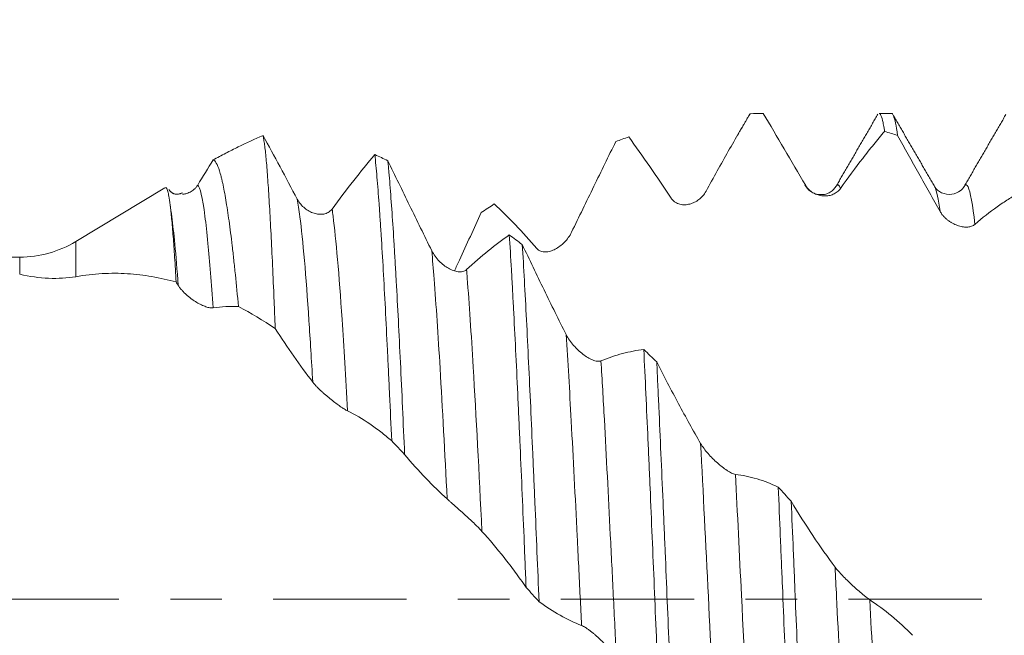
# Model space of a CAD drawing. Units: millimetres. Extents: x -45 to 66, y -83 to 38.
# Drawn here: x 30 to 38, y 0 to 5 of the extents above; entities that cross this region are included whole.
import ezdxf

# ---------------------------------------------------------------- set-up
doc = ezdxf.new("R2010")
doc.units = ezdxf.units.MM
doc.linetypes.add('CENTER', pattern=[47.5, 22, -8.5, 8.5, -8.5])
for name, color, linetype in [('1', 4, 'Continuous'), ('2', 7, 'Continuous'), ('SK2', 7, 'Continuous'), ('SK4', 2, 'CENTER')]:
    doc.layers.add(name, color=color, linetype=linetype)
doc.styles.add('iso_b_vert', font='simplex.shx')
doc.dimstyles.get("Standard").update_dxf_attribs({"dimtxt": 0.18, "dimasz": 0.18, "dimexe": 0.18, "dimexo": 0.0625, "dimgap": 0.09, "dimtad": 1, "dimzin": 0, "dimdsep": 52, "dimtxsty": 'Standard', "dimcen": 0.09, "dimadec": 0, "dimazin": 0, "dimtfac": 1, "dimtdec": 4, "dimtofl": 0, "dimtmove": 0, "dimatfit": 3, "dimfxl": 1, "dimtolj": 1, "dimtzin": 0, "dimarcsym": 0})

# ---------------------------------------------------------------- blocks, each defined once
blk = doc.blocks.new('_U2')
at = {"layer": 'SK2', "lineweight": 13}
for p, q in [((42.06, 1.5875), (42.06, 14.95975)), ((44.44, 5.599437), (44.44, 14.95975)), ((51.94, 12.95975), (34.56, 12.95975))]:
    blk.add_line(p, q, dxfattribs=at)
at = {"layer": 'SK2', "lineweight": 18}
for points in [[(42.06, 12.95975), (38.560002, 12.498966), (38.559998, 13.420534)], [(44.44, 12.95975), (47.939998, 13.420534), (47.940002, 12.498966)]]:
    blk.add_solid(points, dxfattribs=at)
at = {"layer": 'SK2', "lineweight": 18, "attachment_point": 7, "line_spacing_factor": 1.084337, "style": 'iso_b_vert'}
for s, insert, char_height in [('\\W0.7346;2.38', (39.888544, 20.844865), 3), ("\\W0.6474;'C'", (39.915044, 13.742384), 3.5)]:
    blk.add_mtext(s, dxfattribs=dict(at, insert=insert, char_height=char_height))
blk = doc.blocks.new('_U5')
at = {"layer": '2', "lineweight": 13}
for p, q in [((13.94, -1.5875), (13.94, -24.511937)), ((44.44, -5.599437), (44.44, -24.511937)), ((44.44, -22.511937), (13.94, -22.511937))]:
    blk.add_line(p, q, dxfattribs=at)
at = {"layer": '2', "lineweight": 18}
for points in [[(13.94, -22.511937), (17.439998, -22.051153), (17.440002, -22.972721)], [(44.44, -22.511937), (40.940002, -22.972721), (40.939998, -22.051153)]]:
    blk.add_solid(points, dxfattribs=at)
at = {"layer": '2', "lineweight": 18, "insert": (25.828544, -21.626823), "char_height": 3, "attachment_point": 7, "line_spacing_factor": 1.084337, "style": 'iso_b_vert'}
blk.add_mtext('\\W0.7346;30.5', dxfattribs=at)

msp = doc.modelspace()

# ---------------------------------------------------------------- linework, layer by layer
at = {"layer": '1', "lineweight": 18}
for p, q in [((37.4541, 4.0119), (37.352, 4.0119)), ((36.7459, 3.4168), (36.7389, 3.4214)), ((31.4553, 3.3956), (30.7196, 2.9535)), ((37.8115, 3.406), (37.8094, 3.4099)), ((30.256, 2.825), (29.1129, 2.825))]:
    msp.add_line(p, q, dxfattribs=at)
at = {"layer": '1', "lineweight": 13}
for p, q in [((30.7196, 2.9535), (30.7196, 2.6631)), ((30.256, 2.825), (30.256, 2.6838))]:
    msp.add_line(p, q, dxfattribs=at)
at = {"layer": '1', "lineweight": 18}
msp.add_arc((30.256, 3.725), 0.9, 270, 301, dxfattribs=at)
for points, knots in [([(36.2878, 4.0095), (36.2579, 3.9593), (36.2278, 3.9083), (36.1675, 3.8047), (36.1372, 3.752), (36.0461, 3.5917), (35.9849, 3.4818), (35.9233, 3.3692)], [0, 0, 0, 0, 0.25, 0.25, 0.5, 0.5, 1, 1, 1, 1]), ([(36.7459, 3.4168), (36.6865, 3.5185), (36.6275, 3.6191), (36.5105, 3.8177), (36.4525, 3.9156), (36.3949, 4.0119)], [0, 0, 0, 0, 0.5, 0.5, 1, 1, 1, 1]), ([(37.352, 4.0119), (37.3557, 4.0119), (37.3652, 4.0043), (37.3747, 3.9777), (37.3834, 3.9428), (37.3863, 3.9294), (37.3907, 3.9066), (37.3922, 3.8985), (37.3951, 3.8816), (37.3966, 3.8727), (37.3981, 3.8634)], [0, 0, 0, 0, 0.245953, 0.622977, 0.622977, 0.811488, 0.811488, 0.905744, 0.905744, 1, 1, 1, 1]), ([(37.5048, 3.8297), (37.4991, 3.8709), (37.4934, 3.905), (37.4821, 3.9594), (37.4764, 3.9797), (37.4678, 3.9997), (37.4648, 4.0046), (37.4604, 4.0094), (37.4589, 4.0105), (37.4564, 4.0117), (37.4552, 4.0119), (37.4541, 4.0119)], [0, 0, 0, 0, 0.340293, 0.340293, 0.680586, 0.680586, 0.850733, 0.850733, 0.935806, 0.935806, 1, 1, 1, 1]), ([(31.8529, 3.6277), (31.8876, 3.6466), (31.9222, 3.6649), (31.9913, 3.7007), (32.095, 3.7528), (32.1974, 3.8001), (32.2652, 3.8293)], [0, 0, 0, 0, 0.25, 0.25, 0.5, 1, 1, 1, 1]), ([(32.3657, 2.234), (32.3637, 2.2872), (32.3605, 2.3656), (32.3574, 2.4421), (32.3553, 2.4927), (32.3542, 2.5178), (32.349, 2.6415), (32.3448, 2.7353), (32.3365, 2.9129), (32.3323, 2.9967), (32.324, 3.1545), (32.3198, 3.2283), (32.3136, 3.3314), (32.3115, 3.3646), (32.3073, 3.4275), (32.3052, 3.4574), (32.299, 3.5425), (32.2948, 3.593), (32.2864, 3.6819), (32.2822, 3.7202), (32.2759, 3.7683), (32.2737, 3.7828), (32.2705, 3.8021), (32.2695, 3.8081), (32.2673, 3.8194), (32.2663, 3.8246), (32.2652, 3.8293)], [0, 0, 0, 0, 0.0625, 0.09375, 0.09375, 0.125, 0.125, 0.25, 0.25, 0.375, 0.375, 0.5, 0.5, 0.5625, 0.5625, 0.625, 0.625, 0.75, 0.75, 0.875, 0.875, 0.9375, 0.9375, 0.96875, 0.96875, 1, 1, 1, 1]), ([(32.2652, 3.8293), (32.3117, 3.7443), (32.3586, 3.6578), (32.453, 3.482), (32.5005, 3.3929), (32.5483, 3.3026)], [0, 0, 0, 0, 0.5, 0.5, 1, 1, 1, 1]), ([(37.3981, 3.8634), (37.3681, 3.8285), (37.338, 3.7925), (37.2777, 3.7182), (37.2474, 3.68), (37.1562, 3.5619), (37.095, 3.4789), (37.0333, 3.3917)], [0, 0, 0, 0, 0.25, 0.25, 0.5, 0.5, 1, 1, 1, 1]), ([(37.8561, 3.201), (37.7966, 3.3052), (37.7376, 3.4099), (37.6205, 3.6198), (37.5624, 3.7248), (37.5048, 3.8297)], [0, 0, 0, 0, 0.5, 0.5, 1, 1, 1, 1]), ([(35.1778, 3.7789), (35.1478, 3.7182), (35.1178, 3.657), (35.0575, 3.5339), (35.0272, 3.4718), (34.936, 3.2845), (34.8748, 3.1582), (34.8131, 3.0306)], [0, 0, 0, 0, 0.25, 0.25, 0.5, 0.5, 1, 1, 1, 1]), ([(35.6358, 3.311), (35.5764, 3.4005), (35.5174, 3.4876), (35.4004, 3.6565), (35.3423, 3.7383), (35.2848, 3.8172)], [0, 0, 0, 0, 0.5, 0.5, 1, 1, 1, 1]), ([(32.8357, 3.2218), (32.8955, 3.3031), (32.9548, 3.3813), (33.0725, 3.5313), (33.1308, 3.6028), (33.1886, 3.671)], [0, 0, 0, 0, 0.5, 0.5, 1, 1, 1, 1]), ([(33.1886, 3.671), (33.1944, 3.6152), (33.206, 3.4913), (33.2176, 3.3435), (33.2263, 3.2236), (33.2307, 3.1614), (33.235, 3.0957), (33.2379, 3.0512), (33.2394, 3.0285), (33.2467, 2.9134), (33.2524, 2.8168), (33.2639, 2.6146), (33.2753, 2.4035), (33.2868, 2.1747), (33.2955, 1.9962), (33.2985, 1.9355), (33.3043, 1.813), (33.3072, 1.7512), (33.3159, 1.564), (33.3218, 1.4367), (33.3276, 1.3071)], [0, 0, 0, 0, 0.125, 0.25, 0.25, 0.3125, 0.34375, 0.34375, 0.375, 0.375, 0.5, 0.5, 0.625, 0.75, 0.75, 0.8125, 0.8125, 0.875, 0.875, 1, 1, 1, 1]), ([(31.8529, 3.6277), (31.8619, 3.6254), (31.8797, 3.6078), (31.8972, 3.5648), (31.9103, 3.523), (31.9168, 3.4998), (31.9234, 3.4729), (31.9277, 3.4541), (31.9299, 3.4444), (31.9409, 3.3937), (31.9496, 3.3474), (31.9671, 3.2436), (31.9758, 3.1861), (31.9933, 3.06), (32.002, 2.9914), (32.013, 2.8984), (32.0152, 2.8794), (32.0195, 2.8409), (32.026, 2.7823), (32.0325, 2.7213), (32.0453, 2.5959), (32.0538, 2.508), (32.0622, 2.4158)], [0, 0, 0, 0, 0.125, 0.25, 0.25, 0.3125, 0.34375, 0.34375, 0.375, 0.375, 0.5, 0.5, 0.625, 0.625, 0.75, 0.75, 0.78125, 0.78125, 0.8125, 0.875, 0.875, 1, 1, 1, 1]), ([(33.2958, 3.6211), (33.3553, 3.4987), (33.4151, 3.3753), (33.536, 3.127), (33.5969, 3.0023), (33.6584, 2.8773)], [0, 0, 0, 0, 0.5, 0.5, 1, 1, 1, 1]), ([(33.4344, 1.1942), (33.4287, 1.3251), (33.4229, 1.4545), (33.4113, 1.7097), (33.4055, 1.8334), (33.3941, 2.0732), (33.3883, 2.1892), (33.3768, 2.4137), (33.371, 2.5221), (33.3637, 2.6527), (33.3623, 2.6786), (33.3594, 2.7298), (33.3579, 2.7552), (33.3535, 2.83), (33.3506, 2.8785), (33.342, 3.0197), (33.3362, 3.1082), (33.3247, 3.2742), (33.319, 3.3516), (33.3103, 3.4593), (33.3074, 3.4938), (33.3031, 3.5434), (33.3016, 3.5596), (33.2987, 3.591), (33.2973, 3.6063), (33.2958, 3.6211)], [0, 0, 0, 0, 0.125, 0.125, 0.25, 0.25, 0.375, 0.375, 0.5, 0.5, 0.53125, 0.53125, 0.5625, 0.5625, 0.625, 0.625, 0.75, 0.75, 0.875, 0.875, 0.9375, 0.9375, 0.96875, 0.96875, 1, 1, 1, 1]), ([(31.6, 3.3434), (31.6088, 3.3443), (31.6177, 3.3458), (31.6328, 3.3495), (31.6389, 3.3514), (31.651, 3.3559), (31.657, 3.3586), (31.6688, 3.3646), (31.6746, 3.368), (31.686, 3.3757), (31.6916, 3.3801), (31.7023, 3.3896), (31.7074, 3.3948), (31.717, 3.4063), (31.7215, 3.4125), (31.7256, 3.4193)], [0, 0, 0, 0, 0.194846, 0.194846, 0.329039, 0.329039, 0.463231, 0.463231, 0.597423, 0.597423, 0.731615, 0.731615, 0.865808, 0.865808, 1, 1, 1, 1]), ([(36.9974, 3.4104), (36.9859, 3.3897), (36.9613, 3.3651), (36.9115, 3.3434), (36.8683, 3.3385), (36.8252, 3.3461), (36.7754, 3.3712), (36.7508, 3.3988), (36.7392, 3.4213)], [0, 0, 0, 0, 0.24037, 0.36871, 0.499871, 0.631065, 0.759492, 1, 1, 1, 1]), ([(37.0333, 3.3917), (37.0255, 3.3805), (37.0164, 3.3713), (36.9963, 3.3555), (36.9852, 3.3491), (36.9622, 3.339), (36.9501, 3.3353), (36.925, 3.3305), (36.9119, 3.3294), (36.8854, 3.3301), (36.872, 3.3318), (36.8518, 3.3367), (36.845, 3.3388), (36.8313, 3.3438), (36.8245, 3.3467), (36.811, 3.3536), (36.8044, 3.3574), (36.7913, 3.3662), (36.7849, 3.3712), (36.7726, 3.3823), (36.7667, 3.3883), (36.7557, 3.4017), (36.7505, 3.409), (36.7459, 3.4168)], [0, 0, 0, 0, 0.125, 0.125, 0.25, 0.25, 0.375, 0.375, 0.5, 0.5, 0.625, 0.625, 0.6875, 0.6875, 0.75, 0.75, 0.8125, 0.8125, 0.875, 0.875, 0.9375, 0.9375, 1, 1, 1, 1]), ([(31.4983, 3.2547), (31.4946, 3.2835), (31.491, 3.3081), (31.4856, 3.3386), (31.4838, 3.3477), (31.4803, 3.3636), (31.4786, 3.3705), (31.4734, 3.3879), (31.4682, 3.3994), (31.463, 3.4003), (31.4612, 3.3992)], [0, 0, 0, 0, 0.279116, 0.279116, 0.418674, 0.418674, 0.558232, 0.558232, 0.837348, 1, 1, 1, 1]), ([(35.9233, 3.3692), (35.9154, 3.3548), (35.9063, 3.342), (35.8862, 3.3191), (35.8751, 3.3089), (35.852, 3.2913), (35.84, 3.2839), (35.8149, 3.2715), (35.8017, 3.2665), (35.7752, 3.2596), (35.7618, 3.2576), (35.7416, 3.257), (35.7348, 3.2572), (35.7212, 3.2586), (35.7143, 3.2597), (35.7008, 3.2631), (35.6942, 3.2653), (35.6812, 3.2709), (35.6747, 3.2743), (35.6624, 3.2824), (35.6566, 3.287), (35.6456, 3.2979), (35.6404, 3.3041), (35.6358, 3.311)], [0, 0, 0, 0, 0.125, 0.125, 0.25, 0.25, 0.375, 0.375, 0.5, 0.5, 0.625, 0.625, 0.6875, 0.6875, 0.75, 0.75, 0.8125, 0.8125, 0.875, 0.875, 0.9375, 0.9375, 1, 1, 1, 1]), ([(38.055, 3.4089), (38.0478, 3.3946), (38.0247, 3.3697), (37.954, 3.3349), (37.8596, 3.3521), (37.8239, 3.385), (37.8098, 3.4092)], [0, 0, 0, 0, 0.213328, 0.454076, 0.719691, 1, 1, 1, 1]), ([(38.5079, 3.3544), (38.478, 3.338), (38.4479, 3.3204), (38.3876, 3.2825), (38.3574, 3.2622), (38.2662, 3.1974), (38.2051, 3.1489), (38.1435, 3.0952)], [0, 0, 0, 0, 0.25, 0.25, 0.5, 0.5, 1, 1, 1, 1]), ([(31.5477, 2.6193), (31.5435, 2.6918), (31.5394, 2.7593), (31.5313, 2.8847), (31.5272, 2.9425), (31.5191, 3.0486), (31.515, 3.0969), (31.5088, 3.1618), (31.5067, 3.1823), (31.5025, 3.2205), (31.5004, 3.2383), (31.4983, 3.2547)], [0, 0, 0, 0, 0.25, 0.25, 0.5, 0.5, 0.75, 0.75, 0.875, 0.875, 1, 1, 1, 1]), ([(32.5483, 3.3026), (32.5564, 3.2873), (32.5658, 3.2737), (32.5866, 3.2491), (32.598, 3.2381), (32.6217, 3.2189), (32.634, 3.2107), (32.6596, 3.1968), (32.6729, 3.1912), (32.6994, 3.1828), (32.7127, 3.18), (32.7396, 3.1777), (32.7532, 3.1781), (32.7728, 3.1816), (32.7792, 3.1832), (32.7918, 3.1876), (32.798, 3.1904), (32.8099, 3.1971), (32.8155, 3.2011), (32.8262, 3.2104), (32.8312, 3.2157), (32.8357, 3.2218)], [0, 0, 0, 0, 0.125, 0.125, 0.25, 0.25, 0.375, 0.375, 0.5, 0.5, 0.625, 0.625, 0.75, 0.75, 0.8125, 0.8125, 0.875, 0.875, 0.9375, 0.9375, 1, 1, 1, 1]), ([(34.5257, 2.8948), (34.4663, 2.9638), (34.4073, 3.029), (34.2902, 3.1521), (34.2322, 3.2098), (34.1746, 3.2638)], [0, 0, 0, 0, 0.5, 0.5, 1, 1, 1, 1]), ([(34.0674, 3.193), (34.0374, 3.1275), (34.0074, 3.0619), (33.9471, 2.9307), (33.9168, 2.865), (33.873, 2.7702), (33.8594, 2.7411), (33.8459, 2.7119)], [0, 0, 0, 0, 0.40904, 0.40904, 0.81808, 0.81808, 1, 1, 1, 1]), ([(38.1435, 3.0952), (38.1356, 3.0883), (38.1265, 3.0833), (38.1064, 3.0762), (38.0954, 3.074), (38.0723, 3.0723), (38.0603, 3.0728), (38.0351, 3.076), (38.022, 3.0789), (37.9955, 3.0871), (37.9821, 3.0924), (37.9618, 3.1024), (37.955, 3.106), (37.9414, 3.1142), (37.9345, 3.1186), (37.9211, 3.1283), (37.9145, 3.1335), (37.9014, 3.1447), (37.895, 3.1508), (37.8827, 3.1638), (37.8768, 3.1706), (37.8658, 3.1852), (37.8606, 3.1929), (37.8561, 3.201)], [0, 0, 0, 0, 0.125, 0.125, 0.25, 0.25, 0.375, 0.375, 0.5, 0.5, 0.625, 0.625, 0.6875, 0.6875, 0.75, 0.75, 0.8125, 0.8125, 0.875, 0.875, 0.9375, 0.9375, 1, 1, 1, 1]), ([(34.8131, 3.0306), (34.8053, 3.0144), (34.7961, 2.9994), (34.776, 2.9715), (34.7649, 2.9585), (34.7419, 2.9351), (34.7298, 2.9246), (34.7047, 2.9057), (34.6915, 2.8974), (34.665, 2.8836), (34.6517, 2.878), (34.6314, 2.872), (34.6246, 2.8704), (34.611, 2.868), (34.6041, 2.8672), (34.5907, 2.8668), (34.5841, 2.8671), (34.571, 2.8689), (34.5646, 2.8704), (34.5523, 2.8748), (34.5465, 2.8777), (34.5355, 2.885), (34.5303, 2.8895), (34.5257, 2.8948)], [0, 0, 0, 0, 0.125, 0.125, 0.25, 0.25, 0.375, 0.375, 0.5, 0.5, 0.625, 0.625, 0.6875, 0.6875, 0.75, 0.75, 0.8125, 0.8125, 0.875, 0.875, 0.9375, 0.9375, 1, 1, 1, 1]), ([(33.9458, 2.7211), (34.0056, 2.777), (34.0649, 2.8288), (34.1827, 2.9245), (34.241, 2.9682), (34.2989, 3.0078)], [0, 0, 0, 0, 0.5, 0.5, 1, 1, 1, 1]), ([(34.2989, 3.0078), (34.3047, 2.9171), (34.3104, 2.8209), (34.3191, 2.6683), (34.322, 2.616), (34.3278, 2.5095), (34.3307, 2.4553), (34.3394, 2.2901), (34.3451, 2.1762), (34.3567, 1.941), (34.3624, 1.8198), (34.3712, 1.6324), (34.3741, 1.569), (34.3785, 1.4725), (34.3799, 1.4401), (34.3828, 1.3753), (34.3843, 1.3428), (34.3915, 1.1799), (34.403, 0.9161), (34.4144, 0.6464), (34.423, 0.4419), (34.4259, 0.3734), (34.4303, 0.27), (34.4317, 0.2354), (34.4346, 0.1661), (34.4361, 0.1314), (34.4376, 0.0968)], [0, 0, 0, 0, 0.125, 0.125, 0.1875, 0.1875, 0.25, 0.25, 0.375, 0.375, 0.5, 0.5, 0.5625, 0.5625, 0.59375, 0.59375, 0.625, 0.625, 0.75, 0.875, 0.875, 0.9375, 0.9375, 0.96875, 0.96875, 1, 1, 1, 1]), ([(34.5447, -0.0223), (34.5389, 0.1156), (34.5331, 0.2528), (34.5216, 0.5258), (34.5158, 0.6615), (34.5071, 0.864), (34.5042, 0.9313), (34.4999, 1.032), (34.4984, 1.0656), (34.4955, 1.1324), (34.494, 1.1657), (34.4868, 1.3308), (34.481, 1.4599), (34.4695, 1.7119), (34.4637, 1.835), (34.4522, 2.075), (34.4464, 2.192), (34.4348, 2.4196), (34.4291, 2.5283), (34.4176, 2.7357), (34.4117, 2.8344), (34.4059, 2.9282)], [0, 0, 0, 0, 0.125, 0.125, 0.25, 0.25, 0.3125, 0.3125, 0.34375, 0.34375, 0.375, 0.375, 0.5, 0.5, 0.625, 0.625, 0.75, 0.75, 0.875, 0.875, 1, 1, 1, 1]), ([(34.4059, 2.9282), (34.4654, 2.8026), (34.5253, 2.6777), (34.6461, 2.4295), (34.7069, 2.3065), (34.7683, 2.1849)], [0, 0, 0, 0, 0.5, 0.5, 1, 1, 1, 1]), ([(33.6584, 2.8773), (33.6665, 2.8608), (33.6759, 2.8456), (33.6967, 2.817), (33.7081, 2.8036), (33.7318, 2.7793), (33.7441, 2.7683), (33.7697, 2.7485), (33.7829, 2.7396), (33.8095, 2.7245), (33.8228, 2.7182), (33.8497, 2.7085), (33.8632, 2.7051), (33.8828, 2.7027), (33.8893, 2.7024), (33.9019, 2.7028), (33.9081, 2.7036), (33.92, 2.7063), (33.9257, 2.7082), (33.9363, 2.7135), (33.9413, 2.7169), (33.9458, 2.7211)], [0, 0, 0, 0, 0.125, 0.125, 0.25, 0.25, 0.375, 0.375, 0.5, 0.5, 0.625, 0.625, 0.75, 0.75, 0.8125, 0.8125, 0.875, 0.875, 0.9375, 0.9375, 1, 1, 1, 1]), ([(30.7196, 2.6631), (30.6484, 2.6512), (30.573, 2.6465), (30.4175, 2.6529), (30.3373, 2.664), (30.256, 2.6838)], [0, 0, 0, 0, 0.5, 0.5, 1, 1, 1, 1]), ([(31.5477, 2.6193), (31.4817, 2.637), (31.4152, 2.6518), (31.3144, 2.6692), (31.2808, 2.6742), (31.2133, 2.6825), (31.1794, 2.6857), (31.0768, 2.692), (31.0074, 2.692), (30.8657, 2.6839), (30.7935, 2.6756), (30.7196, 2.6631)], [0, 0, 0, 0, 0.25, 0.25, 0.375, 0.375, 0.5, 0.5, 0.75, 0.75, 1, 1, 1, 1]), ([(31.8528, 2.4052), (31.8449, 2.4039), (31.8358, 2.4044), (31.8157, 2.4079), (31.8046, 2.4109), (31.7816, 2.419), (31.7695, 2.424), (31.7444, 2.4361), (31.7312, 2.4431), (31.7047, 2.459), (31.6913, 2.4677), (31.671, 2.4823), (31.6643, 2.4874), (31.6506, 2.4982), (31.6438, 2.5039), (31.6303, 2.5156), (31.6237, 2.5217), (31.6107, 2.5345), (31.6043, 2.5411), (31.592, 2.5548), (31.5861, 2.5618), (31.5751, 2.576), (31.57, 2.5834), (31.5654, 2.5908)], [0, 0, 0, 0, 0.125, 0.125, 0.25, 0.25, 0.375, 0.375, 0.5, 0.5, 0.625, 0.625, 0.6875, 0.6875, 0.75, 0.75, 0.8125, 0.8125, 0.875, 0.875, 0.9375, 0.9375, 1, 1, 1, 1]), ([(34.7683, 2.1849), (34.7764, 2.1687), (34.7859, 2.1533), (34.8067, 2.1234), (34.8182, 2.1089), (34.8419, 2.0817), (34.8543, 2.069), (34.8798, 2.045), (34.8931, 2.0337), (34.9196, 2.0133), (34.933, 2.0041), (34.9598, 1.9879), (34.9733, 1.9809), (34.9929, 1.9728), (34.9993, 1.9705), (35.0119, 1.9668), (35.0181, 1.9654), (35.03, 1.9637), (35.0357, 1.9635), (35.0463, 1.9643), (35.0513, 1.9653), (35.0558, 1.9672)], [0, 0, 0, 0, 0.125, 0.125, 0.25, 0.25, 0.375, 0.375, 0.5, 0.5, 0.625, 0.625, 0.75, 0.75, 0.8125, 0.8125, 0.875, 0.875, 0.9375, 0.9375, 1, 1, 1, 1]), ([(35.0558, 1.9672), (35.1157, 1.9921), (35.175, 2.0122), (35.2928, 2.0435), (35.3512, 2.0546), (35.4091, 2.0612)], [0, 0, 0, 0, 0.5, 0.5, 1, 1, 1, 1]), ([(35.4091, 2.0612), (35.4149, 1.9427), (35.4207, 1.8214), (35.4322, 1.573), (35.438, 1.446), (35.4466, 1.2511), (35.4495, 1.1855), (35.4539, 1.0859), (35.4553, 1.0525), (35.4582, 0.9853), (35.4597, 0.9516), (35.467, 0.7829), (35.4727, 0.6474), (35.4842, 0.3753), (35.4899, 0.2387), (35.5014, -0.0357), (35.5072, -0.1735), (35.5145, -0.3464), (35.5159, -0.3811), (35.5189, -0.45), (35.5232, -0.5531), (35.5276, -0.6552), (35.5363, -0.8579), (35.5421, -0.9913), (35.5479, -1.1229)], [0, 0, 0, 0, 0.125, 0.125, 0.25, 0.25, 0.3125, 0.3125, 0.34375, 0.34375, 0.375, 0.375, 0.5, 0.5, 0.625, 0.625, 0.75, 0.75, 0.78125, 0.78125, 0.8125, 0.875, 0.875, 1, 1, 1, 1]), ([(35.6547, -1.2365), (35.6489, -1.1061), (35.6431, -0.9732), (35.6359, -0.8038), (35.6344, -0.7697), (35.6315, -0.7016), (35.6272, -0.5994), (35.6229, -0.497), (35.6144, -0.2922), (35.6087, -0.1555), (35.5972, 0.1184), (35.5914, 0.2555), (35.5841, 0.4271), (35.5827, 0.4615), (35.5797, 0.5302), (35.5783, 0.5646), (35.5738, 0.6674), (35.5709, 0.7354), (35.5622, 0.9378), (35.5506, 1.2033), (35.5392, 1.4603), (35.5306, 1.6497), (35.5277, 1.7124), (35.5234, 1.8055), (35.522, 1.8364), (35.5191, 1.8978), (35.5176, 1.9282), (35.5162, 1.9584)], [0, 0, 0, 0, 0.125, 0.125, 0.15625, 0.15625, 0.1875, 0.25, 0.25, 0.375, 0.375, 0.5, 0.5, 0.53125, 0.53125, 0.5625, 0.5625, 0.625, 0.625, 0.75, 0.875, 0.875, 0.9375, 0.9375, 0.96875, 0.96875, 1, 1, 1, 1]), ([(35.5162, 1.9584), (35.5755, 1.8413), (35.6354, 1.7264), (35.7562, 1.5016), (35.817, 1.392), (35.8784, 1.2853)], [0, 0, 0, 0, 0.5, 0.5, 1, 1, 1, 1]), ([(32.9629, 1.5548), (32.9551, 1.5587), (32.9459, 1.564), (32.9258, 1.5765), (32.9147, 1.5838), (32.8917, 1.5997), (32.8796, 1.6084), (32.8545, 1.627), (32.8413, 1.6371), (32.8148, 1.6581), (32.8015, 1.669), (32.7812, 1.6862), (32.7744, 1.6921), (32.7608, 1.7042), (32.7539, 1.7104), (32.7405, 1.7228), (32.7339, 1.7291), (32.7208, 1.7419), (32.7144, 1.7484), (32.7021, 1.7613), (32.6963, 1.7677), (32.6853, 1.7804), (32.6801, 1.7867), (32.6755, 1.7927)], [0, 0, 0, 0, 0.125, 0.125, 0.25, 0.25, 0.375, 0.375, 0.5, 0.5, 0.625, 0.625, 0.6875, 0.6875, 0.75, 0.75, 0.8125, 0.8125, 0.875, 0.875, 0.9375, 0.9375, 1, 1, 1, 1]), ([(33.3276, 1.3071), (33.2976, 1.333), (33.2676, 1.3577), (33.2072, 1.4044), (33.177, 1.4264), (33.0858, 1.4885), (33.0245, 1.5244), (32.9629, 1.5548)], [0, 0, 0, 0, 0.25, 0.25, 0.5, 0.5, 1, 1, 1, 1]), ([(35.8784, 1.2853), (35.8865, 1.2711), (35.896, 1.257), (35.9168, 1.2289), (35.9282, 1.2147), (35.952, 1.1875), (35.9643, 1.1744), (35.9899, 1.1487), (36.0032, 1.1362), (36.0297, 1.1127), (36.0431, 1.1016), (36.0699, 1.0808), (36.0834, 1.071), (36.103, 1.0583), (36.1094, 1.0543), (36.122, 1.0471), (36.1282, 1.0438), (36.14, 1.0381), (36.1457, 1.0357), (36.1563, 1.0321), (36.1613, 1.0308), (36.1658, 1.0302)], [0, 0, 0, 0, 0.125, 0.125, 0.25, 0.25, 0.375, 0.375, 0.5, 0.5, 0.625, 0.625, 0.75, 0.75, 0.8125, 0.8125, 0.875, 0.875, 0.9375, 0.9375, 1, 1, 1, 1]), ([(33.7856, 0.8266), (33.7262, 0.8794), (33.6672, 0.9368), (33.5501, 1.0596), (33.492, 1.125), (33.4344, 1.1942)], [0, 0, 0, 0, 0.5, 0.5, 1, 1, 1, 1]), ([(36.1658, 1.0302), (36.2257, 1.0225), (36.2851, 1.0099), (36.403, 0.9746), (36.4614, 0.9521), (36.5192, 0.9248)], [0, 0, 0, 0, 0.5, 0.5, 1, 1, 1, 1]), ([(36.5192, 0.9248), (36.5249, 0.7913), (36.5307, 0.6558), (36.5379, 0.4839), (36.5393, 0.4493), (36.5422, 0.3804), (36.5465, 0.277), (36.5509, 0.1738), (36.5595, -0.0323), (36.5653, -0.1693), (36.5769, -0.4426), (36.5827, -0.5789), (36.59, -0.7488), (36.5914, -0.7828), (36.5944, -0.8506), (36.5958, -0.8846), (36.6002, -0.9859), (36.6031, -1.0527), (36.6117, -1.2512), (36.6232, -1.5105), (36.6346, -1.7591), (36.6433, -1.9415), (36.6462, -2.0017), (36.6505, -2.0908), (36.652, -2.1204), (36.655, -2.179), (36.6564, -2.208), (36.6579, -2.2367)], [0, 0, 0, 0, 0.125, 0.125, 0.15625, 0.15625, 0.1875, 0.25, 0.25, 0.375, 0.375, 0.5, 0.5, 0.53125, 0.53125, 0.5625, 0.5625, 0.625, 0.625, 0.75, 0.875, 0.875, 0.9375, 0.9375, 0.96875, 0.96875, 1, 1, 1, 1]), ([(34.073, 0.5594), (34.0651, 0.568), (34.056, 0.5776), (34.0359, 0.5979), (34.0249, 0.6088), (34.0018, 0.6311), (33.9897, 0.6425), (33.9646, 0.6659), (33.9515, 0.678), (33.925, 0.7022), (33.9116, 0.7142), (33.8914, 0.7324), (33.8846, 0.7385), (33.8709, 0.7507), (33.8641, 0.7568), (33.8506, 0.7688), (33.844, 0.7746), (33.831, 0.7862), (33.8245, 0.7919), (33.8122, 0.8029), (33.8063, 0.8081), (33.7953, 0.8179), (33.7901, 0.8225), (33.7856, 0.8266)], [0, 0, 0, 0, 0.125, 0.125, 0.25, 0.25, 0.375, 0.375, 0.5, 0.5, 0.625, 0.625, 0.6875, 0.6875, 0.75, 0.75, 0.8125, 0.8125, 0.875, 0.875, 0.9375, 0.9375, 1, 1, 1, 1]), ([(36.7649, -2.3346), (36.7591, -2.2222), (36.7476, -1.9906), (36.7361, -1.7456), (36.7275, -1.5568), (36.7231, -1.4611), (36.7188, -1.3635), (36.7158, -1.298), (36.7144, -1.265), (36.7071, -1.1), (36.7012, -0.9668), (36.6897, -0.6982), (36.6839, -0.5628), (36.6725, -0.2897), (36.6668, -0.152), (36.6595, 0.0215), (36.6581, 0.0563), (36.6551, 0.1257), (36.6508, 0.2295), (36.6464, 0.3326), (36.6376, 0.5379), (36.6318, 0.6735), (36.6261, 0.8078)], [0, 0, 0, 0, 0.125, 0.25, 0.25, 0.3125, 0.34375, 0.34375, 0.375, 0.375, 0.5, 0.5, 0.625, 0.625, 0.75, 0.75, 0.78125, 0.78125, 0.8125, 0.875, 0.875, 1, 1, 1, 1]), ([(36.6261, 0.8078), (36.6854, 0.7095), (36.7452, 0.615), (36.8661, 0.4336), (36.927, 0.347), (36.9885, 0.2647)], [0, 0, 0, 0, 0.5, 0.5, 1, 1, 1, 1]), ([(34.4376, 0.0968), (34.4076, 0.1399), (34.3775, 0.1818), (34.3172, 0.2635), (34.2869, 0.3033), (34.1958, 0.4192), (34.1346, 0.4917), (34.073, 0.5594)], [0, 0, 0, 0, 0.25, 0.25, 0.5, 0.5, 1, 1, 1, 1]), ([(36.9885, 0.2647), (36.9967, 0.2538), (37.0061, 0.2423), (37.0269, 0.2183), (37.0384, 0.2058), (37.0621, 0.1809), (37.0745, 0.1684), (37.1, 0.1433), (37.1133, 0.1306), (37.1398, 0.106), (37.1532, 0.0939), (37.18, 0.0702), (37.1936, 0.0585), (37.2131, 0.0421), (37.2195, 0.0367), (37.2321, 0.0265), (37.2384, 0.0215), (37.2502, 0.0123), (37.2558, 0.008), (37.2664, 0.0002), (37.2714, -0.0034), (37.2759, -0.0064)], [0, 0, 0, 0, 0.125, 0.125, 0.25, 0.25, 0.375, 0.375, 0.5, 0.5, 0.625, 0.625, 0.75, 0.75, 0.8125, 0.8125, 0.875, 0.875, 0.9375, 0.9375, 1, 1, 1, 1]), ([(34.8957, -0.2183), (34.8363, -0.1953), (34.7774, -0.1672), (34.6603, -0.1016), (34.6023, -0.0642), (34.5447, -0.0223)], [0, 0, 0, 0, 0.5, 0.5, 1, 1, 1, 1]), ([(37.2759, -0.0064), (37.3358, -0.0464), (37.3951, -0.0909), (37.5129, -0.1889), (37.5713, -0.2421), (37.6292, -0.2995)], [0, 0, 0, 0, 0.5, 0.5, 1, 1, 1, 1]), ([(35.1831, -0.4889), (35.1753, -0.4763), (35.1662, -0.4634), (35.1461, -0.4372), (35.135, -0.4237), (35.112, -0.3973), (35.0999, -0.3843), (35.0748, -0.3583), (35.0617, -0.3454), (35.0352, -0.3204), (35.0218, -0.3084), (35.0015, -0.291), (34.9947, -0.2853), (34.9811, -0.2742), (34.9742, -0.2688), (34.9607, -0.2585), (34.9541, -0.2536), (34.9411, -0.2443), (34.9346, -0.2399), (34.9223, -0.232), (34.9165, -0.2285), (34.9055, -0.2225), (34.9003, -0.22), (34.8957, -0.2183)], [0, 0, 0, 0, 0.125, 0.125, 0.25, 0.25, 0.375, 0.375, 0.5, 0.5, 0.625, 0.625, 0.6875, 0.6875, 0.75, 0.75, 0.8125, 0.8125, 0.875, 0.875, 0.9375, 0.9375, 1, 1, 1, 1])]:
    msp.add_open_spline(points, degree=3, knots=knots, dxfattribs=at)
for points, degree in [([(36.284, 4.0057), (36.1771, 3.8211)], 1), ([(36.2816, 4.0015), (36.2836, 4.0051), (36.2857, 4.0078), (36.2878, 4.0095)], 3), ([(36.2878, 4.0095), (36.3235, 4.0109), (36.3592, 4.0117), (36.3949, 4.0119)], 3), ([(37.3421, 4.0054), (37.1696, 3.7073), (36.9968, 3.4093)], 2), ([(37.8117, 3.4057), (37.6387, 3.7037), (37.466, 4.002)], 2), ([(38.3995, 4.0036), (38.2272, 3.7059), (38.0548, 3.4086)], 2), ([(37.3981, 3.8634), (37.4337, 3.8527), (37.4692, 3.8415), (37.5048, 3.8297)], 3), ([(35.1778, 3.7789), (35.2134, 3.7922), (35.2491, 3.805), (35.2848, 3.8172)], 3), ([(33.2958, 3.6211), (33.2601, 3.6383), (33.2243, 3.6549), (33.1886, 3.671)], 3), ([(31.7256, 3.4193), (31.7683, 3.4897), (31.8108, 3.5592), (31.8529, 3.6277)], 3), ([(31.5993, 3.3555), (31.5261, 3.3235), (31.4888, 3.3829)], 2), ([(34.0674, 3.193), (34.1031, 3.2171), (34.1389, 3.2407), (34.1746, 3.2638)], 3), ([(34.4059, 2.9282), (34.3702, 2.9552), (34.3346, 2.9817), (34.2989, 3.0078)], 3), ([(31.5654, 2.5908), (31.5595, 2.6003), (31.5536, 2.6098), (31.5477, 2.6193)], 3), ([(32.0622, 2.4158), (31.993, 2.4196), (31.9232, 2.4162), (31.8528, 2.4052)], 3), ([(32.3657, 2.234), (32.265, 2.3019), (32.164, 2.3625), (32.0622, 2.4158)], 3), ([(32.6755, 1.7927), (32.5709, 1.9298), (32.4675, 2.0777), (32.3657, 2.234)], 3), ([(35.5162, 1.9584), (35.4805, 1.9929), (35.4448, 2.0272), (35.4091, 2.0612)], 3), ([(33.3276, 1.3071), (33.3632, 1.2696), (33.3988, 1.232), (33.4344, 1.1942)], 3), ([(36.6261, 0.8078), (36.5904, 0.8469), (36.5548, 0.8859), (36.5192, 0.9248)], 3), ([(34.4376, 0.0968), (34.4733, 0.0571), (34.509, 0.0174), (34.5447, -0.0223)], 3)]:
    msp.add_open_spline(points, degree=degree, dxfattribs=at)
at = {"layer": '1', "lineweight": 13}
for points, knots in [([(31.8528, 2.4052), (31.8387, 2.6092), (31.8162, 2.8928), (31.7736, 3.2828), (31.7455, 3.4043), (31.7256, 3.4193)], [0, 0, 0, 0, 0.335558, 0.528095, 1, 1, 1, 1]), ([(38.1435, 3.0952), (38.1246, 3.2582), (38.095, 3.4239), (38.0653, 3.4272), (38.0547, 3.4085)], [0, 0, 0, 0, 0.648052, 1, 1, 1, 1]), ([(37.8561, 3.201), (37.8417, 3.3035), (37.8269, 3.3748), (37.8119, 3.4052), (37.8115, 3.406)], [0, 0, 0, 0, 0.971558, 1, 1, 1, 1]), ([(31.5654, 2.5908), (31.5559, 2.7169), (31.5381, 2.9293), (31.5157, 3.1359), (31.5029, 3.226), (31.4983, 3.2547)], [0, 0, 0, 0, 0.427614, 0.793773, 1, 1, 1, 1]), ([(32.6755, 1.7927), (32.665, 1.9741), (32.6296, 2.551), (32.5875, 3.054), (32.5557, 3.2636), (32.5483, 3.3026)], [0, 0, 0, 0, 0.242069, 0.824537, 1, 1, 1, 1]), ([(32.9629, 1.5548), (32.9477, 1.8315), (32.9075, 2.5059), (32.8656, 3.0047), (32.8384, 3.2032), (32.8357, 3.2218)], [0, 0, 0, 0, 0.350789, 0.935016, 1, 1, 1, 1]), ([(33.7856, 0.8266), (33.766, 1.2113), (33.7304, 1.8839), (33.688, 2.5287), (33.6649, 2.8053), (33.6584, 2.8773)], [0, 0, 0, 0, 0.460526, 0.847362, 1, 1, 1, 1]), ([(34.073, 0.5594), (34.0487, 1.0462), (34.0085, 1.8238), (33.966, 2.4672), (33.9477, 2.6983), (33.9458, 2.7211)], [0, 0, 0, 0, 0.570212, 0.95658, 1, 1, 1, 1]), ([(34.8957, -0.2183), (34.8918, -0.1395), (34.8799, 0.1028), (34.8517, 0.6763), (34.8132, 1.4314), (34.7824, 1.9649), (34.7683, 2.1849)], [0, 0, 0, 0, 0.096975, 0.295444, 0.681143, 1, 1, 1, 1]), ([(35.1831, -0.4889), (35.1747, -0.319), (35.1582, 0.0164), (35.1251, 0.6888), (35.0912, 1.3538), (35.0651, 1.8125), (35.0558, 1.9672)], [0, 0, 0, 0, 0.212388, 0.408732, 0.790298, 1, 1, 1, 1]), ([(36.0058, -1.2423), (35.9844, -0.836), (35.9417, 0.0334), (35.8997, 0.8849), (35.8784, 1.2853)], [0, 0, 0, 0, 0.494766, 1, 1, 1, 1]), ([(36.2933, -1.4922), (36.267, -1.0109), (36.2243, -0.1417), (36.1824, 0.7087), (36.1658, 1.0302)], [0, 0, 0, 0, 0.604182, 1, 1, 1, 1]), ([(37.1159, -2.1489), (37.0942, -1.8057), (37.0564, -1.114), (37.0131, -0.2348), (36.9926, 0.1831), (36.9885, 0.2647)], [0, 0, 0, 0, 0.526579, 0.907314, 1, 1, 1, 1]), ([(37.4034, -2.3543), (37.4013, -2.3232), (37.375, -1.9288), (37.3331, -1.1678), (37.2918, -0.3292), (37.2759, -0.0064)], [0, 0, 0, 0, 0.051106, 0.636292, 1, 1, 1, 1])]:
    msp.add_open_spline(points, degree=3, knots=knots, dxfattribs=at)
msp.add_open_spline([(37.0333, 3.3917), (37.0213, 3.4241), (37.0092, 3.4304), (36.997, 3.4096)], degree=3, dxfattribs=at)
at = {"layer": 'SK4', "lineweight": 18, "ltscale": 0.05}
msp.add_line((-24.65, 0), (45.99, 0), dxfattribs=at)

# ---------------------------------------------------------------- dimensions: what is measured, and where the dimension line sits
at = {"layer": '2', "lineweight": 18}
dim = msp.add_linear_dim(base=(13.94, -22.5119), p1=(44.44, -4.0119), p2=(13.94, 0), dimstyle='Standard', override={"dimtxt": 3, "dimasz": 3.5, "dimexe": 2, "dimexo": 1.5875, "dimgap": 1.5, "dimtad": 1, "dimtih": 1, "dimtoh": 0, "dimdec": 1, "dimlfac": 1, "dimzin": 8, "dimdsep": 46, "dimlunit": 2, "dimpost": '<>', "dimtxsty": 'iso_b_vert', "dimsah": 1, "dimse1": 0, "dimse2": 0, "dimsd1": 0, "dimsd2": 0, "dimclrd": 2, "dimclre": 2, "dimclrt": 2, "dimtol": 0, "dimtm": -0.1, "dimtfac": 1.166667, "dimtdec": 3, "dimtofl": 1, "dimtmove": 0, "dimtzin": 8, "dimlwd": 13, "dimlwe": 13}, dxfattribs=at)
dim.commit()
dim.dimension.update_dxf_attribs({"geometry": '_U5', "text_midpoint": (29.19, -22.5119)})
at = {"layer": 'SK2', "lineweight": 18}
dim = msp.add_linear_dim(base=(42.06, 12.9597), p1=(44.44, 4.0119), p2=(42.06, 0), dimstyle='Standard', override={"dimtxt": 3, "dimasz": 3.5, "dimexe": 2, "dimexo": 1.5875, "dimgap": 1.5, "dimtad": 1, "dimtih": 1, "dimtoh": 0, "dimdec": 3, "dimlfac": 1, "dimzin": 8, "dimdsep": 46, "dimlunit": 2, "dimpost": '<>', "dimtxsty": 'iso_b_vert', "dimsah": 1, "dimse1": 0, "dimse2": 0, "dimsd1": 0, "dimsd2": 0, "dimclrd": 2, "dimclre": 2, "dimclrt": 2, "dimtol": 0, "dimtm": -0.1, "dimtfac": 1.166667, "dimtdec": 3, "dimtofl": 1, "dimtmove": 0, "dimtzin": 8, "dimlwd": 13, "dimlwe": 13}, dxfattribs=at)
dim.commit()
dim.dimension.update_dxf_attribs({"geometry": '_U2', "text_midpoint": (43.25, 12.9597)})

doc.saveas('drawing.dxf')
